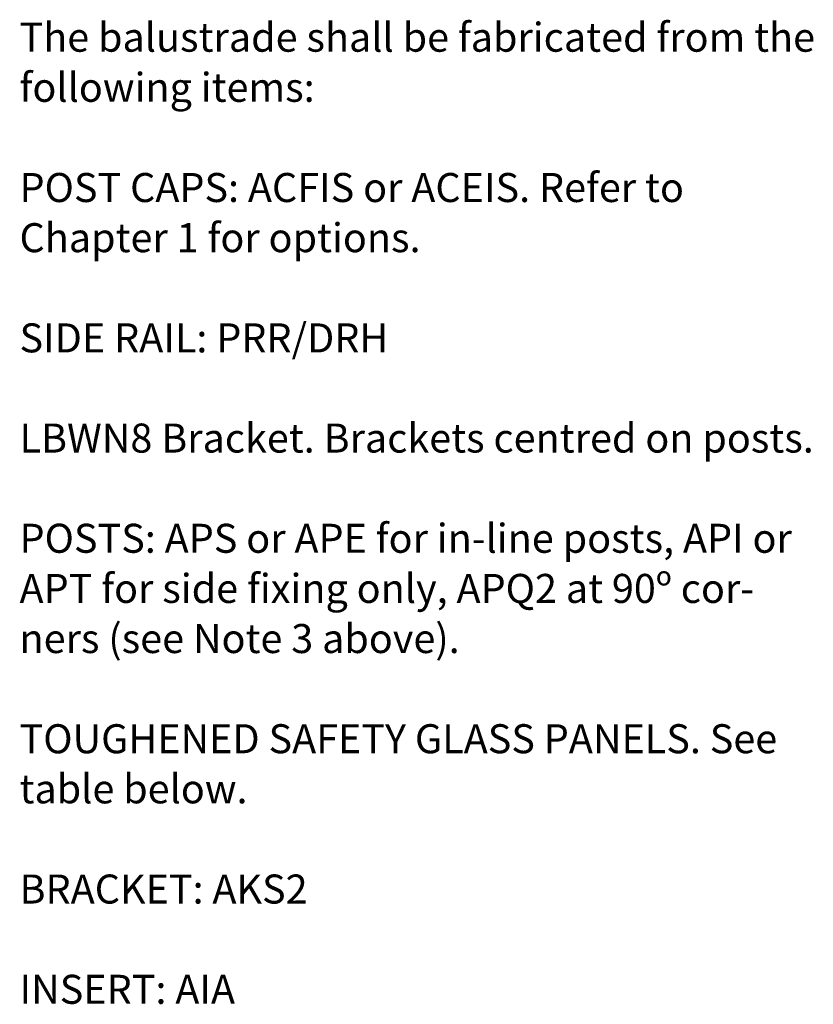
# Model space of a CAD drawing. Units: millimetres. Extents: x -2151 to 1998, y 36 to 1942.
# Drawn here: x 460 to 1998, y 36 to 1942 of the extents above; entities that cross this region are included whole.
import ezdxf

# ---------------------------------------------------------------- set-up
doc = ezdxf.new("R2010")
doc.units = ezdxf.units.MM
doc.header["$MEASUREMENT"] = 0
doc.layers.add('PRR', color=7, linetype='Continuous')

msp = doc.modelspace()

# ---------------------------------------------------------------- texts
at = {"layer": 'PRR', "color": 250, "true_color": 0x231f20, "char_height": 56.198, "attachment_point": 7}
for s, insert in [('\\fVerdana|b0|i0|c0|p34;\\W1;The balustrade shall be fabricated from the ', (460.1, 1880.4)), ('\\fVerdana|b0|i0|c0|p34;\\W1;following items:', (460.1, 1783.4)), ('\\fVerdana|b0|i0|c0|p34;\\W1;POST CAPS: ACFIS or ACEIS. Refer to ', (460.1, 1589.4)), ('\\fVerdana|b0|i0|c0|p34;\\W1;Chapter 1 for options.', (460.1, 1492.3)), ('\\fVerdana|b0|i0|c0|p34;\\W1;SIDE RAIL: PRR/DRH', (460.1, 1298.3)), ('\\fVerdana|b0|i0|c0|p34;\\W1;LBWN8 Bracket. Brackets centred on posts.', (460.1, 1104.3)), ('\\fVerdana|b0|i0|c0|p34;\\W1;POSTS: APS or APE for in-line posts, API or ', (460.1, 910.3)), ('\\fVerdana|b0|i0|c0|p34;\\W1;APT for side fixing only, APQ2 at 90º cor-', (460.1, 813.2)), ('\\fVerdana|b0|i0|c0|p34;\\W1;ners (see Note 3 above).', (460.1, 716.2)), ('\\fVerdana|b0|i0|c0|p34;\\W1;TOUGHENED SAFETY GLASS PANELS. See ', (460.1, 522.2)), ('\\fVerdana|b0|i0|c0|p34;\\W1;table below.', (460.1, 425.2)), ('\\fVerdana|b0|i0|c0|p34;\\W1;BRACKET: AKS2', (460.1, 231.2)), ('\\fVerdana|b0|i0|c0|p34;\\W1;INSERT: AIA', (460.1, 37.1))]:
    msp.add_mtext(s, dxfattribs=dict(at, insert=insert))

doc.saveas('drawing.dxf')
